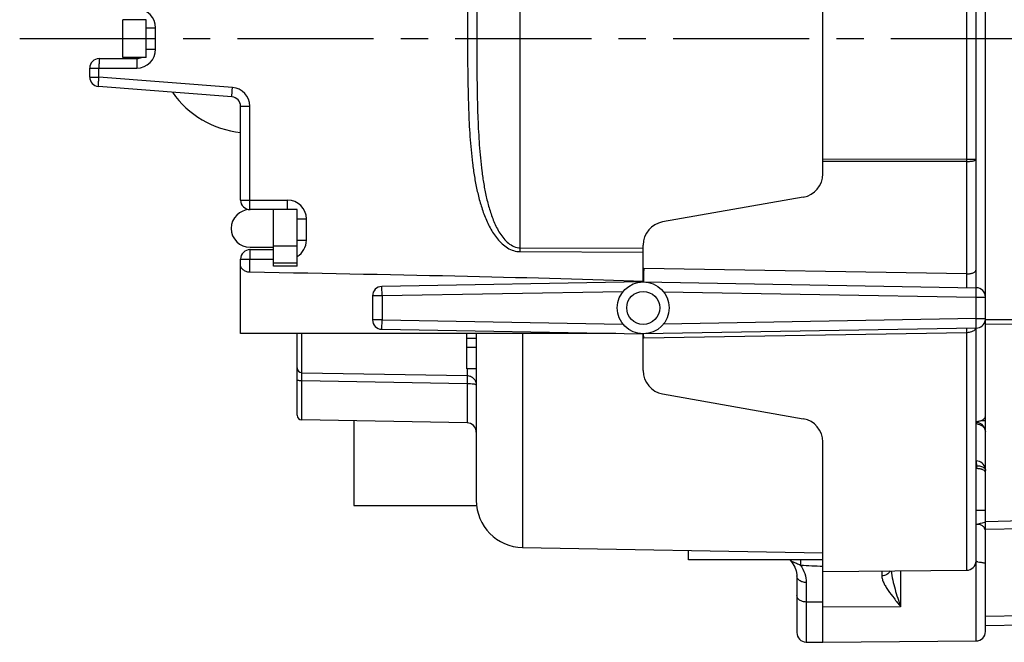
# Model space of a CAD drawing. Units: millimetres. Extents: x 0 to 420, y 0 to 297.
# Drawn here: x 173 to 236, y 168 to 208 of the extents above; entities that cross this region are included whole.
import ezdxf

# ---------------------------------------------------------------- set-up
doc = ezdxf.new("R2010")
doc.units = ezdxf.units.MM
doc.header["$LTSCALE"] = 23.1
doc.linetypes.add('CENTER', pattern=[0.6, 0.375, -0.075, 0.075, -0.075])
doc.layers.get('0').update_dxf_attribs({"linetype": 'CONTINUOUS'})
for name, color, linetype in [('AUSFORMSCHRAEGEN', 7, 'CONTINUOUS'), ('BEZUGSACHSEN', 7, 'CONTINUOUS'), ('FASEN', 7, 'CONTINUOUS'), ('RUNDUNGEN', 7, 'CONTINUOUS')]:
    doc.layers.add(name, color=color, linetype=linetype)

msp = doc.modelspace()

# ---------------------------------------------------------------- linework, layer by layer
at = {"color": 7, "linetype": 'CONTINUOUS'}
for p, q in [((179.6499, 205.6362), (179.6499, 208.0362)), ((181.1499, 208.0362), (179.6499, 208.0362)), ((181.1499, 205.6362), (179.6499, 205.6362)), ((190.7499, 195.9612), (189.2499, 195.9612)), ((189.2499, 192.3612), (189.2499, 195.961)), ((190.7499, 192.3612), (189.2499, 192.3612)), ((211.0345, 188.0862), (187.1499, 188.0862)), ((201.5499, 185.8362), (201.5499, 188.0862)), ((202.1499, 187.751), (201.5499, 187.751)), ((202.1499, 187.1766), (201.5499, 187.1766)), ((202.1499, 185.8362), (201.5499, 185.8362)), ((234.253, 182.5362), (234.5499, 182.5362)), ((233.9499, 176.8362), (234.5499, 176.8362))]:
    msp.add_line(p, q, dxfattribs=at)
at = {"color": 3, "linetype": 'CONTINUOUS'}
for p, q in [((181.1499, 205.6362), (181.1499, 208.0362)), ((190.7499, 192.3612), (190.7499, 195.961)), ((187.7499, 193.5612), (189.2499, 193.5612)), ((190.7499, 185.1612), (190.7499, 185.2291)), ((194.3499, 182.5223), (194.3499, 177.1362)), ((194.3499, 177.1362), (202.1715, 177.1362))]:
    msp.add_line(p, q, dxfattribs=at)
at = {"color": 9, "linetype": 'CONTINUOUS'}
for p, q in [((189.2499, 193.6497), (190.7499, 193.6497)), ((189.2499, 192.5826), (190.7499, 192.5826))]:
    msp.add_line(p, q, dxfattribs=at)
at = {"color": 3, "linetype": 'CONTINUOUS'}
for centre, radius, start, end in [((187.7499, 206.8362), 6, 214.695851, 264.255283), ((187.7499, 194.7612), 1.2, 90, 270)]:
    msp.add_arc(centre, radius, start, end, dxfattribs=at)
at = {"layer": 'AUSFORMSCHRAEGEN', "color": 7, "linetype": 'CONTINUOUS'}
for p, q in [((222.9604, 196.753), (214.0095, 195.1747)), ((214.0095, 184.2376), (222.9604, 182.6593)), ((205.0976, 174.4696), (224.1999, 174.1362)), ((224.1999, 172.9362), (233.3552, 173.016)), ((224.1999, 168.4362), (224.1999, 172.9362)), ((223.1395, 168.4547), (224.1999, 168.4362)), ((224.1999, 168.4362), (233.9552, 168.5213))]:
    msp.add_line(p, q, dxfattribs=at)
for centre, start, end in [((222.6999, 198.2302), 280, 360), ((214.2699, 193.6975), 100, 180), ((214.2699, 185.7148), 180, 260), ((222.6999, 181.1821), 0, 80)]:
    msp.add_arc(centre, 1.5, start, end, dxfattribs=at)
at = {"layer": 'BEZUGSACHSEN', "color": 7, "linetype": 'CENTER'}
msp.add_line((173.0938, 206.8362), (252.9476, 206.8362), dxfattribs=at)
at = {"layer": 'BEZUGSACHSEN', "color": 7, "linetype": 'CONTINUOUS'}
for p, q in [((215.6499, 173.6862), (215.6499, 174.2854)), ((224.1999, 173.6862), (215.6499, 173.6862))]:
    msp.add_line(p, q, dxfattribs=at)
at = {"layer": 'FASEN', "color": 7, "linetype": 'CONTINUOUS'}
for radius in [1.65, 1.05]:
    msp.add_circle((212.7699, 189.7062), radius, dxfattribs=at)
at = {"layer": 'RUNDUNGEN', "color": 7, "linetype": 'CONTINUOUS'}
for p, q in [((233.9499, 190.9865), (233.9499, 228.7045)), ((234.5499, 169.1221), (234.5499, 223.8427)), ((224.1999, 198.2302), (224.1999, 219.4362)), ((178.1499, 205.5612), (180.5499, 205.5612)), ((177.5499, 204.3911), (177.5499, 204.9612)), ((186.5967, 203.1294), (178.1032, 203.7929)), ((187.1499, 196.5612), (187.1499, 202.5312)), ((189.2499, 195.9612), (187.7499, 195.9612)), ((212.7699, 191.3564), (212.7699, 193.6975)), ((187.7499, 193.4112), (189.2499, 193.4112)), ((187.1499, 188.0865), (187.1499, 192.8112)), ((212.7411, 191.3559), (196.1395, 191.0661)), ((212.7987, 191.3559), (233.9604, 190.9865)), ((195.5499, 190.4662), (195.5499, 188.9461)), ((190.7499, 182.8799), (190.7499, 188.0862)), ((196.1395, 188.3462), (212.7411, 188.0564)), ((202.1499, 188.0862), (202.1499, 177.4693)), ((212.7699, 185.7148), (212.7699, 188.0452)), ((233.9604, 188.4258), (212.7987, 188.0564)), ((233.9499, 173.6161), (233.9499, 188.4258)), ((201.5604, 182.3964), (191.0447, 182.58)), ((224.1999, 172.9363), (224.1999, 181.1821)), ((233.9499, 179.4856), (233.9709, 179.4853)), ((234.5098, 176.0734), (234.5499, 176.0826)), ((222.0972, 173.6845), (222.1341, 173.6443)), ((222.5499, 172.6643), (222.5499, 169.0546)), ((236.9604, 169.5282), (234.5499, 169.4862))]:
    msp.add_line(p, q, dxfattribs=at)
at = {"layer": 'RUNDUNGEN', "color": 9, "linetype": 'CONTINUOUS'}
for p, q in [((204.9502, 193.5296), (204.9504, 218.9477)), ((233.3552, 199.1559), (233.3552, 214.5164)), ((181.1499, 207.5112), (181.7395, 207.5112)), ((181.7395, 206.1612), (181.7395, 207.5112)), ((181.1499, 206.1612), (181.7395, 206.1612)), ((177.5499, 204.9612), (180.5395, 204.9612)), ((178.1395, 204.3911), (178.1395, 204.9612)), ((177.5499, 204.3911), (178.1395, 204.3911)), ((186.6329, 203.7276), (178.1395, 204.3911)), ((187.1499, 202.5312), (187.7395, 202.5312)), ((187.7395, 196.5612), (187.7395, 202.5312)), ((233.3552, 199.1559), (224.1999, 199.1465)), ((233.3552, 199.0172), (224.1999, 199.008)), ((233.3552, 199.1559), (233.9499, 199.1559)), ((233.3552, 191.8627), (233.3552, 199.0172)), ((187.1499, 196.5612), (190.1395, 196.5612)), ((190.7499, 195.3612), (191.3395, 195.3612)), ((191.3395, 194.0112), (191.3395, 195.3612)), ((190.7499, 194.0112), (191.3395, 194.0112)), ((204.9502, 193.5296), (212.7699, 193.4998)), ((204.9502, 193.2829), (212.7699, 193.2536)), ((187.1499, 192.8112), (189.2499, 192.8112)), ((187.7395, 191.9686), (187.7395, 192.8112)), ((233.3552, 191.8627), (212.804, 192.2138)), ((196.1499, 190.4662), (196.1395, 191.0661)), ((211.479, 190.7338), (196.1499, 190.4662)), ((214.0609, 190.7338), (233.9499, 190.3866)), ((233.9499, 190.3866), (233.9604, 190.9865)), ((196.1499, 190.4662), (195.5499, 190.4662)), ((196.1499, 190.4662), (196.1499, 188.9461)), ((233.9499, 190.3866), (234.5499, 190.3866)), ((233.9499, 189.0257), (233.9499, 190.3866)), ((196.1499, 188.9461), (195.5499, 188.9461)), ((196.1395, 188.3462), (196.1499, 188.9461)), ((196.1499, 188.9461), (211.479, 188.6785)), ((233.9499, 189.0257), (214.0609, 188.6785)), ((233.9499, 189.0257), (234.5499, 189.0257)), ((233.9604, 188.4258), (233.9499, 189.0257)), ((236.9604, 188.9543), (234.5499, 188.9433)), ((236.9604, 188.662), (234.5499, 188.6512)), ((191.0444, 185.586), (191.0432, 188.0842)), ((205.0976, 188.0862), (205.0976, 174.4696)), ((212.804, 187.7926), (212.799, 188.0485)), ((212.804, 187.7926), (233.3552, 188.1468)), ((233.3552, 188.1468), (233.3604, 188.4153)), ((233.3552, 173.016), (233.3552, 188.1468)), ((191.0444, 185.586), (201.561, 185.4025)), ((201.564, 185.8344), (201.5635, 185.6751)), ((191.0439, 185.0858), (201.562, 184.9022)), ((233.9499, 179.6739), (233.9709, 179.6737)), ((233.9709, 179.6737), (233.9709, 179.4853)), ((234.5499, 176.1263), (236.9604, 176.1772)), ((234.5499, 175.6328), (236.9499, 175.6837)), ((233.9499, 173.6161), (233.9499, 173.5471)), ((227.9552, 172.9689), (227.9552, 172.6652)), ((229.1447, 172.9793), (229.1447, 170.702)), ((233.9552, 168.5213), (233.9552, 173.5471)), ((223.1395, 172.2401), (223.1395, 168.4547)), ((224.1999, 170.9843), (223.1395, 170.9974)), ((229.1447, 170.702), (224.1999, 170.6699)), ((236.9499, 170.1281), (234.5499, 170.0862))]:
    msp.add_line(p, q, dxfattribs=at)
at = {"layer": 'RUNDUNGEN', "color": 7, "linetype": 'CONTINUOUS'}
msp.add_lwpolyline([(222.1341, 173.6443), (222.2962, 173.4373), (222.421, 173.2188), (222.5052, 172.9918), (222.5462, 172.7585), (222.5499, 172.6632)], dxfattribs=at)
at = {"layer": 'RUNDUNGEN', "color": 9, "linetype": 'CONTINUOUS'}
for centre, radius, start, end in [((180.5394, 207.5111), 1.2, 0.001889, 89.998373), ((180.5394, 206.1612), 1.2, 270.001901, 359.998374), ((186.5393, 202.531), 1.2002, 0.007835, 85.525006), ((166.7379, 199.0865), 66.6173, 359.940349, 0.059651), ((190.1394, 195.3611), 1.2, 0.001889, 89.998373), ((190.1394, 194.0112), 1.2001, 300.603345, 359.998003), ((172.553, 193.4063), 32.3975, 359.781892, 0.218108), ((212.7649, 189.9327), 2.2815, 89.019535, 89.874241), ((243.1743, 191.424), 30.3806, 178.94992, 179.600764), ((245.0828, 191.3935), 32.2893, 178.745904, 178.957911), ((239.9911, 191.5079), 27.1963, 178.512675, 178.752189), ((233.35, 189.2162), 1.0694, 270.275556, 276.520077), ((212.7643, 190.1002), 2.3079, 270.139242, 270.98415), ((191.0498, 185.8859), 0.2998, 180.073042, 268.978548), ((233.9496, 181.6126), 0.7126, 80.532842, 89.975271)]:
    msp.add_arc(centre, radius, start, end, dxfattribs=at)
at = {"layer": 'RUNDUNGEN', "color": 7, "linetype": 'CONTINUOUS'}
for centre, radius, start, end in [((178.1499, 204.9612), 0.6, 90, 180), ((180.5499, 206.1612), 0.6, 269.997357, 298.834526), ((178.1499, 204.3911), 0.6, 180, 265.532841), ((186.5499, 202.5312), 0.6, 359.998392, 85.531412), ((187.7499, 196.5612), 0.6, 180, 270), ((187.7499, 192.8112), 0.6, 90, 180), ((196.1499, 190.4662), 0.6, 91, 180), ((233.9499, 190.3866), 0.6, 0, 89), ((196.1499, 188.9461), 0.6, 180, 269), ((233.9499, 189.0257), 0.6, 271, 348.828121), ((191.0499, 182.88), 0.3, 180.014032, 269.000245), ((201.5499, 181.7966), 0.6, 0, 88.999914), ((233.9504, 181.8244), 0.598, 10.443484, 88.969255), ((233.9499, 179.3738), 0.6, 9.835733, 89.178909), ((205.1499, 177.4691), 3, 180, 269), ((183.8255, 398.7223), 228.3449, 282.680362, 282.824409), ((233.3499, 173.616), 0.6, 270.5, 360), ((233.9633, 171.2594), 2.2877, 87.601408, 90.334602), ((223.1499, 169.0546), 0.6, 180, 269), ((233.9499, 169.1213), 0.6, 270.5, 360)]:
    msp.add_arc(centre, radius, start, end, dxfattribs=at)
msp.add_ellipse((99.028, 190.3362), major_axis=(128.9024, 0), ratio=0.0174551, start_param=0.489883, end_param=0.8117824, dxfattribs=at)
at = {"layer": 'RUNDUNGEN', "color": 9, "linetype": 'CONTINUOUS'}
for points, knots in [([(203.2242, 219.2024), (203.0693, 218.963), (202.804, 218.4551), (202.5019, 217.6535), (202.27, 216.8289), (202.0322, 215.7126), (201.8378, 214.2981), (201.7057, 212.5913), (201.6364, 210.8809), (201.6038, 209.1696), (201.592, 207.4581), (201.5937, 205.7465), (201.6101, 204.035), (201.6507, 202.3238), (201.7343, 200.6141), (201.8634, 199.1929), (202.0249, 198.0631), (202.1833, 197.2217), (202.3892, 196.3905), (202.657, 195.5766), (203.0074, 194.7944), (203.3956, 194.1903), (203.7874, 193.7733), (204.1292, 193.5115), (204.521, 193.3293), (204.8076, 193.2835), (204.9502, 193.2829)], [0, 0, 0, 0, 0.0312381, 0.0624828, 0.0937317, 0.1249822, 0.1874744, 0.2499752, 0.3124791, 0.374984, 0.4374892, 0.4999945, 0.5624998, 0.6250048, 0.6875088, 0.7500095, 0.7812627, 0.8125156, 0.8437677, 0.8750175, 0.9062609, 0.9374871, 0.9531191, 0.9687491, 0.9843773, 1, 1, 1, 1]), ([(203.5244, 219.0068), (203.3899, 218.7651), (203.1648, 218.2569), (202.914, 217.4647), (202.7242, 216.6559), (202.5312, 215.5653), (202.3749, 214.1889), (202.269, 212.5307), (202.213, 210.8698), (202.1864, 209.2079), (202.1763, 207.5456), (202.1771, 205.8833), (202.189, 204.2211), (202.219, 202.5593), (202.2808, 200.8987), (202.377, 199.517), (202.4982, 198.4161), (202.6178, 197.5941), (202.7745, 196.7783), (202.9803, 195.9734), (203.2077, 195.3184), (203.4385, 194.8147), (203.6423, 194.4521), (203.8851, 194.1137), (204.1781, 193.8159), (204.5333, 193.5911), (204.8119, 193.53), (204.9502, 193.5296)], [0, 0, 0, 0, 0.0312243, 0.0624538, 0.0936869, 0.1249236, 0.1874006, 0.2498989, 0.3124138, 0.3749414, 0.4374767, 0.5000144, 0.562549, 0.6250753, 0.6875885, 0.7500848, 0.781329, 0.8125695, 0.8438067, 0.8750407, 0.9062713, 0.9218934, 0.9375179, 0.9531457, 0.9687761, 0.9843979, 1, 1, 1, 1]), ([(178.1499, 205.5612), (178.1496, 205.5612), (178.1492, 205.5598), (178.1488, 205.5579), (178.1483, 205.5541), (178.1476, 205.5466), (178.1467, 205.5335), (178.1458, 205.5137), (178.1449, 205.4886), (178.144, 205.4584), (178.1432, 205.4235), (178.1422, 205.3683), (178.1411, 205.2903), (178.1402, 205.1878), (178.1396, 205.0766), (178.1395, 205.0001), (178.1395, 204.9612)], [0, 0, 0, 0, 0.0014825, 0.0052074, 0.0112841, 0.0197127, 0.0435626, 0.0766077, 0.1186086, 0.1690819, 0.2274926, 0.2933045, 0.4446926, 0.6175528, 0.8054393, 1, 1, 1, 1]), ([(180.5499, 205.5612), (180.5496, 205.5612), (180.5492, 205.5598), (180.5488, 205.5579), (180.5483, 205.5541), (180.5476, 205.5466), (180.5467, 205.5334), (180.5458, 205.5137), (180.5449, 205.4886), (180.544, 205.4584), (180.5432, 205.4234), (180.5422, 205.3683), (180.5411, 205.2902), (180.5402, 205.1878), (180.5396, 205.0766), (180.5395, 205.0001), (180.5395, 204.9612)], [0, 0, 0, 0, 0.0014837, 0.0052122, 0.0112941, 0.0197283, 0.0435883, 0.0766359, 0.1186372, 0.1691147, 0.2275294, 0.2933415, 0.4447232, 0.6175703, 0.8054433, 1, 1, 1, 1]), ([(178.1032, 203.7929), (178.1029, 203.793), (178.1026, 203.7943), (178.1023, 203.7962), (178.1021, 203.8001), (178.102, 203.8076), (178.1022, 203.8207), (178.1028, 203.8405), (178.1038, 203.8655), (178.1053, 203.8956), (178.1072, 203.9305), (178.1105, 203.9855), (178.1155, 204.0633), (178.1225, 204.1654), (178.1306, 204.2761), (178.1364, 204.3523), (178.1395, 204.3911)], [0, 0, 0, 0, 0.001481, 0.0052046, 0.0112795, 0.0197055, 0.0435482, 0.0765824, 0.1185701, 0.1690294, 0.2274258, 0.2932239, 0.4445908, 0.6174492, 0.8053657, 1, 1, 1, 1]), ([(186.5967, 203.1294), (186.5964, 203.1294), (186.5961, 203.1308), (186.5958, 203.1327), (186.5956, 203.1365), (186.5955, 203.1441), (186.5956, 203.1572), (186.5963, 203.1769), (186.5973, 203.202), (186.5988, 203.2321), (186.6007, 203.267), (186.604, 203.3219), (186.609, 203.3997), (186.616, 203.5018), (186.6241, 203.6125), (186.6299, 203.6888), (186.6329, 203.7276)], [0, 0, 0, 0, 0.001482, 0.0052087, 0.0112881, 0.0197192, 0.0435706, 0.0766071, 0.1185951, 0.1690583, 0.2274586, 0.2932572, 0.4446195, 0.6174666, 0.80537, 1, 1, 1, 1]), ([(233.3552, 199.0172), (233.4313, 199.0173), (233.542, 199.0222), (233.6823, 199.0394), (233.7712, 199.0558), (233.8457, 199.0766), (233.9064, 199.1005), (233.9499, 199.1327), (233.9499, 199.1559)], [0, 0, 0, 0, 0.3624991, 0.5271413, 0.6726922, 0.7945473, 0.8896416, 1, 1, 1, 1]), ([(187.7499, 195.9612), (187.7496, 195.9612), (187.7492, 195.9625), (187.7488, 195.9644), (187.7483, 195.9682), (187.7476, 195.9757), (187.7467, 195.9889), (187.7458, 196.0086), (187.7449, 196.0337), (187.744, 196.0639), (187.7432, 196.0988), (187.7422, 196.154), (187.7411, 196.232), (187.7402, 196.3345), (187.7396, 196.4457), (187.7395, 196.5222), (187.7395, 196.5612)], [0, 0, 0, 0, 0.0014825, 0.0052074, 0.0112841, 0.0197127, 0.0435626, 0.0766077, 0.1186086, 0.1690819, 0.2274926, 0.2933045, 0.4446926, 0.6175528, 0.8054393, 1, 1, 1, 1]), ([(190.1499, 195.9612), (190.1496, 195.9612), (190.1492, 195.9625), (190.1488, 195.9644), (190.1483, 195.9682), (190.1476, 195.9757), (190.1467, 195.9889), (190.1458, 196.0086), (190.1449, 196.0337), (190.144, 196.0639), (190.1432, 196.0989), (190.1422, 196.154), (190.1411, 196.2321), (190.1402, 196.3345), (190.1396, 196.4457), (190.1395, 196.5222), (190.1395, 196.5612)], [0, 0, 0, 0, 0.0014837, 0.0052122, 0.0112941, 0.0197283, 0.0435884, 0.0766359, 0.1186372, 0.1691147, 0.2275295, 0.2933415, 0.4447232, 0.6175703, 0.8054433, 1, 1, 1, 1]), ([(187.7499, 193.4112), (187.7496, 193.4112), (187.7492, 193.4098), (187.7488, 193.4079), (187.7483, 193.4041), (187.7476, 193.3966), (187.7467, 193.3835), (187.7458, 193.3637), (187.7449, 193.3386), (187.744, 193.3084), (187.7432, 193.2735), (187.7422, 193.2183), (187.7411, 193.1403), (187.7402, 193.0378), (187.7396, 192.9266), (187.7395, 192.8501), (187.7395, 192.8112)], [0, 0, 0, 0, 0.0014825, 0.0052074, 0.0112841, 0.0197127, 0.0435626, 0.0766077, 0.1186086, 0.1690819, 0.2274926, 0.2933045, 0.4446926, 0.6175528, 0.8054393, 1, 1, 1, 1]), ([(233.3552, 191.8627), (233.4315, 191.863), (233.575, 191.8754), (233.742, 191.9214), (233.8477, 191.9771), (233.9043, 192.0223), (233.9408, 192.0729), (233.9499, 192.1108), (233.9499, 192.1284)], [0, 0, 0, 0, 0.3277644, 0.6159916, 0.7362721, 0.8385903, 0.9245688, 1, 1, 1, 1]), ([(233.3604, 190.997), (233.3609, 190.997), (233.3613, 190.9993), (233.3619, 191.0023), (233.3624, 191.0087), (233.3629, 191.0169), (233.3634, 191.0276), (233.364, 191.0463), (233.3645, 191.0753), (233.365, 191.1161), (233.3651, 191.1647), (233.3651, 191.2203), (233.3647, 191.3056), (233.3636, 191.4221), (233.3615, 191.5685), (233.3587, 191.7166), (233.3564, 191.8149), (233.3552, 191.8627)], [0, 0, 0, 0, 0.001586, 0.0058054, 0.0127466, 0.0224041, 0.0347604, 0.0497724, 0.087474, 0.1349128, 0.1913387, 0.2558217, 0.3273541, 0.48681, 0.6594332, 0.8342618, 1, 1, 1, 1]), ([(212.7945, 191.6357), (212.7943, 191.6021), (212.7941, 191.5414), (212.7943, 191.4612), (212.7953, 191.4038), (212.7961, 191.3735), (212.7972, 191.3626)], [0, 0, 0, 0, 0.3688062, 0.6666877, 0.8804503, 1, 1, 1, 1]), ([(233.4715, 188.1537), (233.4904, 188.1558), (233.5632, 188.1662), (233.635, 188.1846), (233.686, 188.2037)], [0, 0, 0, 0, 0.2598186, 1, 1, 1, 1]), ([(233.686, 188.2037), (233.7169, 188.2152), (233.8173, 188.2598), (233.9121, 188.3404), (233.9385, 188.414)], [0, 0, 0, 0, 0.2967605, 1, 1, 1, 1]), ([(191.0439, 185.0858), (191.0434, 185.1492), (191.0429, 185.2407), (191.0426, 185.3568), (191.0425, 185.4296), (191.0427, 185.4899), (191.0428, 185.536), (191.0437, 185.5664), (191.0437, 185.5814), (191.0444, 185.586)], [0, 0, 0, 0, 0.3804877, 0.5487979, 0.6958027, 0.8174273, 0.9103532, 0.9717511, 1, 1, 1, 1]), ([(201.5635, 185.6751), (201.5633, 185.6129), (201.5624, 185.5221), (201.5623, 185.4312), (201.561, 185.4025)], [0, 0, 0, 0, 0.6836525, 1, 1, 1, 1]), ([(190.7499, 185.1352), (190.7499, 185.1315), (190.7574, 185.1227), (190.7861, 185.1101), (190.8458, 185.0975), (190.9365, 185.0883), (191.0063, 185.0859), (191.0439, 185.0858)], [0, 0, 0, 0, 0.0362559, 0.0986835, 0.3134985, 0.6291303, 1, 1, 1, 1]), ([(191.0447, 182.58), (191.0444, 182.58), (191.0448, 182.5815), (191.0443, 182.5832), (191.0444, 182.5871), (191.0442, 182.592), (191.0442, 182.5986), (191.044, 182.6101), (191.0438, 182.6281), (191.0437, 182.6539), (191.0435, 182.6854), (191.0433, 182.7225), (191.0431, 182.7829), (191.0429, 182.8717), (191.0428, 182.9937), (191.0426, 183.1357), (191.0425, 183.2965), (191.0425, 183.4749), (191.0426, 183.7439), (191.0428, 184.1129), (191.0432, 184.5866), (191.0437, 184.916), (191.0439, 185.0858)], [0, 0, 0, 0, 0.0002966, 0.0011682, 0.0026153, 0.0046368, 0.0072316, 0.0103982, 0.0184417, 0.0287567, 0.0413313, 0.0561395, 0.0731461, 0.1136134, 0.162443, 0.2192506, 0.2835913, 0.3549927, 0.4328761, 0.6056435, 0.7967249, 1, 1, 1, 1]), ([(201.562, 184.9022), (201.5625, 184.7324), (201.5633, 184.403), (201.5642, 183.9292), (201.5647, 183.5603), (201.5648, 183.2912), (201.5647, 183.1128), (201.5646, 182.952), (201.5643, 182.81), (201.5639, 182.688), (201.5635, 182.5992), (201.5631, 182.5388), (201.5628, 182.5018), (201.5625, 182.4703), (201.5621, 182.4444), (201.5617, 182.4244), (201.5614, 182.411), (201.5611, 182.4035), (201.561, 182.3996), (201.5606, 182.3979), (201.5607, 182.3964), (201.5604, 182.3964)], [0, 0, 0, 0, 0.2033254, 0.3943688, 0.5671661, 0.6450594, 0.7164483, 0.7807964, 0.8375946, 0.8864195, 0.9268848, 0.9438826, 0.9586829, 0.9712556, 0.9815713, 0.9896113, 0.9953664, 0.9973845, 0.9988284, 0.9996982, 1, 1, 1, 1]), ([(201.561, 185.4025), (201.6381, 185.4009), (201.7934, 185.3678), (201.9889, 185.2338), (202.1194, 185.0362), (202.1499, 184.8805), (202.1499, 184.8035)], [0, 0, 0, 0, 0.2501786, 0.5002509, 0.7501768, 1, 1, 1, 1]), ([(201.561, 185.4025), (201.5623, 185.3979), (201.5625, 185.3827), (201.5641, 185.3525), (201.5644, 185.3064), (201.5648, 185.2462), (201.5647, 185.1733), (201.564, 185.0572), (201.5629, 184.9657), (201.562, 184.9022)], [0, 0, 0, 0, 0.0283667, 0.0897607, 0.1825515, 0.304155, 0.451157, 0.6193586, 1, 1, 1, 1]), ([(201.562, 184.9022), (201.6373, 184.9039), (201.7765, 184.8967), (201.9401, 184.8803), (202.0457, 184.8607), (202.1008, 184.8444), (202.1341, 184.827), (202.1499, 184.8105), (202.1499, 184.8035)], [0, 0, 0, 0, 0.3714581, 0.686635, 0.8086549, 0.9020838, 0.9655957, 1, 1, 1, 1]), ([(234.0668, 182.3155), (234.1331, 182.3044), (234.2601, 182.2643), (234.4188, 182.1518), (234.5247, 181.9991), (234.5499, 181.88), (234.5499, 181.8224)], [0, 0, 0, 0, 0.269829, 0.5264561, 0.768395, 1, 1, 1, 1]), ([(233.9584, 179.9738), (233.9591, 179.9738), (233.9605, 179.9717), (233.9619, 179.9651), (233.9636, 179.9498), (233.965, 179.9249), (233.9666, 179.8903), (233.9683, 179.8469), (233.9704, 179.7954), (233.9718, 179.7367), (233.9715, 179.6953), (233.9709, 179.6737)], [0, 0, 0, 0, 0.0064829, 0.0200045, 0.0713522, 0.1552978, 0.2706501, 0.4155542, 0.5879228, 0.7841386, 1, 1, 1, 1]), ([(233.9709, 179.6737), (234.0633, 179.672), (234.1977, 179.6549), (234.3576, 179.5978), (234.4248, 179.559), (234.4531, 179.5372)], [0, 0, 0, 0, 0.5460853, 0.7887571, 1, 1, 1, 1]), ([(234.4531, 179.5372), (234.4812, 179.5156), (234.5287, 179.4687), (234.5499, 179.4034), (234.5499, 179.3738)], [0, 0, 0, 0, 0.5455181, 1, 1, 1, 1]), ([(222.0972, 173.6845), (222.1169, 173.6636), (222.169, 173.625), (222.2257, 173.5954), (222.2574, 173.5799)], [0, 0, 0, 0, 0.4491636, 1, 1, 1, 1]), ([(222.2574, 173.5799), (222.3006, 173.5588), (222.3899, 173.5195), (222.5676, 173.4442), (222.7001, 173.3855), (222.7862, 173.3442)], [0, 0, 0, 0, 0.2490815, 0.5055183, 1, 1, 1, 1]), ([(222.7862, 173.3442), (222.7903, 173.4163), (222.795, 173.5139), (222.7945, 173.6292), (222.7921, 173.6723), (222.7896, 173.6898)], [0, 0, 0, 0, 0.626413, 0.847078, 1, 1, 1, 1]), ([(222.7862, 173.3442), (223.022, 173.3345), (223.4934, 173.3116), (223.9644, 173.2827), (224.1999, 173.269)], [0, 0, 0, 0, 0.500071, 1, 1, 1, 1]), ([(222.7862, 173.3442), (222.8977, 173.1781), (223.0757, 172.8237), (223.1395, 172.4307), (223.1395, 172.2401)], [0, 0, 0, 0, 0.5120401, 1, 1, 1, 1]), ([(228.4936, 172.9728), (228.4695, 172.927), (228.4057, 172.8409), (228.2329, 172.7092), (228.0653, 172.6661), (227.9552, 172.6652)], [0, 0, 0, 0, 0.2404338, 0.4887439, 1, 1, 1, 1]), ([(228.5598, 172.9744), (228.5763, 172.7788), (228.6433, 172.3888), (228.7896, 171.8163), (228.9605, 171.2543), (229.0831, 170.8847), (229.1447, 170.702)], [0, 0, 0, 0, 0.2505446, 0.5032251, 0.7539255, 1, 1, 1, 1]), ([(223.1395, 172.2401), (223.0633, 172.241), (222.9157, 172.2625), (222.723, 172.3516), (222.586, 172.4887), (222.5501, 172.6077), (222.5499, 172.6632)], [0, 0, 0, 0, 0.2879867, 0.5550502, 0.7901938, 1, 1, 1, 1]), ([(227.9552, 172.6652), (227.9551, 172.5915), (227.9826, 172.4363), (228.0743, 172.2088), (228.204, 171.9746), (228.4211, 171.6447), (228.7417, 171.2223), (229.0089, 170.881), (229.1447, 170.702)], [0, 0, 0, 0, 0.0951411, 0.2003856, 0.3158198, 0.440201, 0.7100329, 1, 1, 1, 1]), ([(223.1395, 170.9974), (223.0631, 170.9984), (222.9154, 171.0199), (222.7224, 171.1093), (222.5855, 171.2468), (222.5499, 171.366), (222.5499, 171.4216)], [0, 0, 0, 0, 0.2880642, 0.5551373, 0.7902241, 1, 1, 1, 1])]:
    msp.add_open_spline(points, degree=3, knots=knots, dxfattribs=at)
at = {"layer": 'RUNDUNGEN', "color": 7, "linetype": 'CONTINUOUS'}
for points, knots in [([(187.7395, 191.9686), (187.6568, 191.9699), (187.5015, 192.0042), (187.3402, 192.1009), (187.2439, 192.1896), (187.1814, 192.2671), (187.1499, 192.3344), (187.1499, 192.3764)], [0, 0, 0, 0, 0.3240915, 0.6070303, 0.7285854, 0.8350151, 1, 1, 1, 1]), ([(233.9709, 182.486), (234.0461, 182.4876), (234.1892, 182.506), (234.3527, 182.5697), (234.4535, 182.6436), (234.508, 182.7047), (234.542, 182.7722), (234.5499, 182.8202), (234.5499, 182.8434)], [0, 0, 0, 0, 0.3043405, 0.5781604, 0.6983796, 0.8070618, 0.9063046, 1, 1, 1, 1]), ([(234.2939, 179.4409), (234.2695, 179.4479), (234.1636, 179.4736), (234.0543, 179.4841), (233.9709, 179.4853)], [0, 0, 0, 0, 0.2332852, 1, 1, 1, 1]), ([(234.3816, 179.4103), (234.3748, 179.4131), (234.346, 179.4247), (234.3166, 179.4344), (234.2939, 179.4409)], [0, 0, 0, 0, 0.2382247, 1, 1, 1, 1]), ([(234.5499, 179.243), (234.5499, 179.2585), (234.5378, 179.3031), (234.4771, 179.364), (234.4171, 179.3953), (234.3816, 179.4103)], [0, 0, 0, 0, 0.187471, 0.5351703, 1, 1, 1, 1]), ([(233.9499, 175.9467), (234.0182, 175.9621), (234.1616, 175.9666), (234.3553, 175.876), (234.4886, 175.7135), (234.5316, 175.5812), (234.5421, 175.5139)], [0, 0, 0, 0, 0.2548543, 0.504258, 0.7516397, 1, 1, 1, 1]), ([(234.059, 173.5452), (234.1299, 173.5422), (234.2296, 173.5343), (234.3522, 173.5151), (234.4222, 173.4997), (234.4777, 173.4824), (234.5202, 173.464), (234.5499, 173.4416), (234.5499, 173.4259)], [0, 0, 0, 0, 0.4104318, 0.5783189, 0.7173064, 0.8271563, 0.9088399, 1, 1, 1, 1])]:
    msp.add_open_spline(points, degree=3, knots=knots, dxfattribs=at)

doc.saveas('drawing.dxf')
